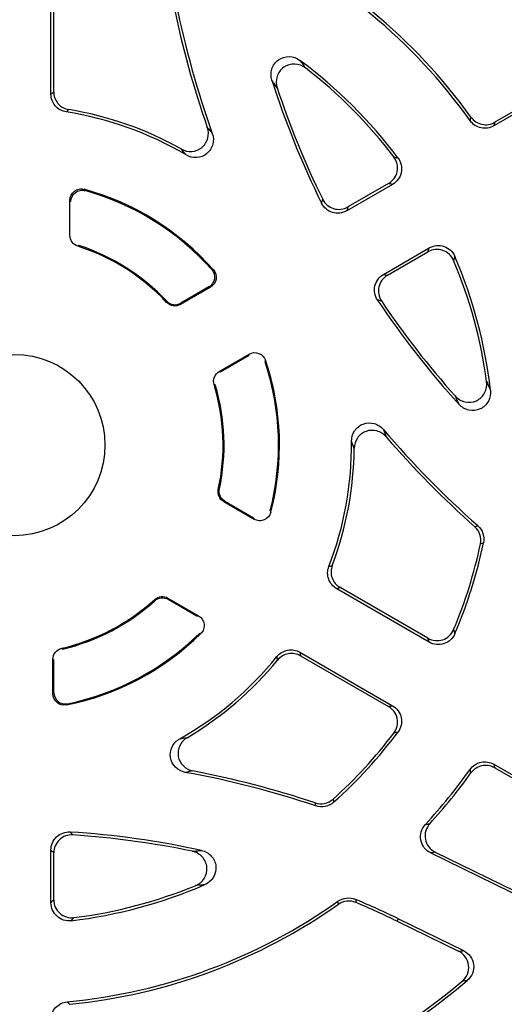
# Model space of a CAD drawing. Units: millimetres. Extents: x -696 to 420, y -420 to 420.
# Drawn here: x -566 to -545, y -25 to 19 of the extents above; entities that cross this region are included whole.
import ezdxf

# ---------------------------------------------------------------- set-up
doc = ezdxf.new("R2010")
doc.units = ezdxf.units.MM

msp = doc.modelspace()

# ---------------------------------------------------------------- linework, layer by layer
at = {"color": 7, "linetype": 'Continuous', "lineweight": 25}
for p, q in [((-564.806, 15.478), (-564.806, 20.19)), ((-564.685, 15.581), (-564.685, 20.054)), ((-541.221, 16.421), (-545.28, 14.077)), ((-541.395, 16.46), (-545.245, 14.237)), ((-549.749, 11.497), (-551.765, 10.333)), ((-549.927, 11.533), (-551.713, 10.502)), ((-563.969, 9.244), (-563.969, 10.799)), ((-563.969, 10.799), (-563.925, 10.741)), ((-563.58, 8.802), (-563.622, 8.769)), ((-550.146, 7.529), (-548.13, 8.693)), ((-549.974, 7.489), (-548.188, 8.52)), ((-557.772, 6.966), (-559.093, 6.203)), ((-557.84, 6.977), (-559.085, 6.258)), ((-557.84, 6.977), (-557.772, 6.966)), ((-559.706, 6.294), (-559.697, 6.348)), ((-557.387, 3.248), (-556.066, 4.011)), ((-557.335, 3.227), (-556.09, 3.946)), ((-557.563, 2.653), (-557.615, 2.672)), ((-557.429, -1.957), (-557.38, -1.937)), ((-557.191, -2.495), (-555.845, -3.272)), ((-557.142, -2.473), (-555.873, -3.206)), ((-548.13, -8.693), (-552.211, -6.337)), ((-548.188, -8.52), (-552.061, -6.284)), ((-560.225, -6.865), (-560.232, -6.812)), ((-559.648, -6.749), (-558.301, -7.527)), ((-559.642, -6.803), (-558.373, -7.536)), ((-564.334, -8.966), (-564.292, -9.001)), ((-564.719, -10.976), (-564.719, -9.451)), ((-564.718, -9.451), (-564.675, -9.485)), ((-564.675, -10.923), (-564.675, -9.485)), ((-553.83, -9.141), (-549.749, -11.497)), ((-553.801, -9.297), (-549.927, -11.533)), ((-545.28, -14.077), (-541.221, -16.421)), ((-545.245, -14.237), (-541.395, -16.46)), ((-564.806, -20.19), (-564.806, -17.863)), ((-564.685, -20.054), (-564.685, -17.992)), ((-548.064, -17.992), (-543.713, -20.114)), ((-547.866, -17.954), (-543.745, -19.964)), ((-549.543, -21.007), (-549.49, -20.898)), ((-549.543, -21.007), (-546.841, -22.324)), ((-549.49, -20.898), (-546.622, -22.297))]:
    msp.add_line(p, q, dxfattribs=at)
at = {"color": 8, "linetype": 'Continuous', "lineweight": 25}
msp.add_line((-559.093, 6.203), (-559.085, 6.258), dxfattribs=at)
at = {"color": 7, "linetype": 'Continuous', "lineweight": 25, "flags": 128}
for points in [[(-557.387, 3.248), (-557.364, 3.239), (-557.335, 3.227)], [(-557.142, -2.473), (-557.169, -2.485), (-557.191, -2.495)], [(-546.123, -3.6), (-546.06, -3.579), (-545.991, -3.556)], [(-545.739, -4.315), (-545.809, -4.34), (-545.872, -4.362)], [(-559.648, -6.749), (-559.645, -6.773), (-559.642, -6.803)], [(-552.371, -15.618), (-552.358, -15.684), (-552.345, -15.757)], [(-553.129, -15.918), (-553.143, -15.846), (-553.156, -15.782)], [(-552.137, -20.258), (-552.145, -20.193), (-552.154, -20.122)], [(-551.382, -20.038), (-551.374, -20.11), (-551.366, -20.176)]]:
    msp.add_lwpolyline(points, dxfattribs=at)
at = {"color": 7, "linetype": 'Continuous', "lineweight": 25}
msp.add_circle((-566.425, 0), 4, dxfattribs=at)
for centre, radius, start, end in [((-566.425, 0), 81.964, 322.46313, 161.13673), ((-566.425, 0), 71.25, 280.25417, 259.74583), ((-566.425, 0), 70.857, 280.09389, 259.90611), ((-566.425, 0), 30.931, 34.5981, 70.2085), ((-566.425, 0), 30.811, 34.8478, 69.8547), ((-566.425, 0), 24.669, 35.4434, 65.3462), ((-566.425, 0), 24.789, 35.6892, 65.1953), ((-518.257, 27.81), 41.989, 191.5784, 199.1864), ((-518.257, 27.81), 41.869, 191.4843, 199.6244), ((-566.425, 0), 21.131, 36.8229, 53.421), ((-566.425, 0), 21.011, 37.2085, 52.3366), ((-518.257, 27.81), 38.631, 197.6648, 206.3392), ((-518.257, 27.81), 38.511, 198.2468, 206.1437), ((-566.425, 0), 14.989, 60.5637, 80.7542), ((-566.425, 0), 14.869, 59.3738, 81.1293), ((-566.425, 0), 11.694, 41.3554, 74.6993), ((-566.425, 0), 11.65, 41.6299, 74.4046), ((-566.425, 0), 9.206, 43.1294, 72.2758), ((-566.425, 0), 9.25, 43.3335, 72.0879), ((-566.425, 0), 21.131, 6.579, 23.1771), ((-566.425, 0), 21.011, 7.6634, 22.7915), ((-518.257, 27.81), 38.631, 213.6608, 222.3352), ((-518.257, 27.81), 38.511, 213.8563, 221.7532), ((-566.425, 0), 11.65, 345.5954, 18.3701), ((-566.425, 0), 11.694, 345.3007, 18.6446), ((-566.425, 0), 9.206, 347.7242, 16.8706), ((-566.425, 0), 9.25, 347.9121, 16.6665), ((-518.257, 27.81), 41.869, 220.3756, 228.5157), ((-566.425, 0), 14.869, 338.8707, 0.6262), ((-518.257, 27.81), 41.989, 220.8136, 228.4216), ((-566.425, 0), 14.989, 339.2458, 359.4363), ((-566.425, 0), 21.131, 336.8229, 348.2163), ((-566.425, 0), 21.011, 337.2085, 348.018), ((-566.425, 0), 9.206, 283.1294, 312.2758), ((-566.425, 0), 9.25, 283.3335, 312.0879), ((-566.425, 0), 11.694, 281.3554, 314.6993), ((-566.425, 0), 11.65, 281.6299, 314.4046), ((-566.425, 0), 14.869, 299.3738, 321.1293), ((-566.425, 0), 14.989, 300.5637, 320.7542), ((-566.425, 0), 21.011, 311.982, 322.7915), ((-566.425, 0), 21.131, 311.7837, 323.1771), ((-566.425, 0), 24.669, 317.2832, 324.5566), ((-566.425, -55.62), 41.869, 71.4843, 79.6244), ((-566.425, -55.62), 41.989, 71.5784, 79.1864), ((-566.425, 0), 24.789, 317.6462, 324.3108), ((-566.425, -55.62), 38.631, 77.6648, 86.3392), ((-566.425, -55.62), 38.511, 78.2468, 86.1437), ((-566.425, 0), 21.131, 276.8229, 293.421), ((-566.425, 0), 21.011, 277.2085, 292.3366), ((-566.425, 0), 24.669, 275.4434, 305.3462), ((-566.425, 0), 24.789, 275.6892, 305.1953), ((-566.425, -55.62), 38.631, 64, 67.0834), ((-566.425, -55.62), 38.511, 64, 66.9814), ((-566.425, 0), 30.931, 274.5981, 310.2085), ((-566.425, 0), 30.811, 274.8478, 309.8547)]:
    msp.add_arc(centre, radius, start, end, dxfattribs=at)
at = {"color": 8, "linetype": 'Continuous', "lineweight": 25}
for radius, start, end in [(81.964, 0, 161.13659), (81.789, 0, 161.09479), (80.79, 323.41239, 160.85188)]:
    msp.add_arc((-566.425, 0), radius, start, end, dxfattribs=at)
at = {"color": 7, "linetype": 'Continuous', "lineweight": 25}
for points, knots in [([(-555.066, 16.087), (-555.118, 16.25), (-555.12, 16.424), (-555.02, 16.746), (-554.916, 16.891), (-554.643, 17.087), (-554.472, 17.138), (-554.136, 17.129), (-553.969, 17.071), (-553.832, 16.969)], [0, 0, 0, 0, 0.25, 0.25, 0.5, 0.5, 0.75, 0.75, 1, 1, 1, 1]), ([(-553.832, 16.969), (-553.817, 16.949), (-553.802, 16.928), (-553.787, 16.908), (-553.721, 16.818), (-553.655, 16.726), (-553.587, 16.632)], [0, 0, 0, 0, 0.000268159, 0.000268159, 0.000268159, 0.001441118, 0.001441118, 0.001441118, 0.001441118]), ([(-553.587, 16.632), (-553.723, 16.738), (-553.889, 16.8), (-554.231, 16.814), (-554.404, 16.765), (-554.682, 16.568), (-554.788, 16.421), (-554.888, 16.095), (-554.885, 15.916), (-554.831, 15.752)], [0, 0, 0, 0, 0.25, 0.25, 0.5, 0.5, 0.75, 0.75, 1, 1, 1, 1]), ([(-554.831, 15.752), (-554.896, 15.845), (-554.96, 15.936), (-555.023, 16.026), (-555.038, 16.047), (-555.052, 16.067), (-555.066, 16.087)], [0.000125918, 0.000125918, 0.000125918, 0.000125918, 0.001297282, 0.001297282, 0.001297282, 0.001565094, 0.001565094, 0.001565094, 0.001565094]), ([(-564.806, 15.478), (-564.786, 15.496), (-564.765, 15.513), (-564.745, 15.53), (-564.725, 15.547), (-564.705, 15.564), (-564.685, 15.581)], [0, 0, 0, 0, 0.000701197, 0.000701197, 0.000701197, 0.001388648, 0.001388648, 0.001388648, 0.001388648]), ([(-564.132, 14.691), (-564.32, 14.72), (-564.492, 14.816), (-564.738, 15.103), (-564.806, 15.289), (-564.806, 15.478)], [0, 0, 0, 0, 0.5, 0.5, 1, 1, 1, 1]), ([(-564.685, 15.581), (-564.685, 15.392), (-564.618, 15.208), (-564.374, 14.922), (-564.203, 14.825), (-564.016, 14.795)], [0, 0, 0, 0, 0.5, 0.5, 1, 1, 1, 1]), ([(-546.291, 14.462), (-546.233, 14.382), (-546.163, 14.314), (-545.998, 14.206), (-545.907, 14.168), (-545.621, 14.106), (-545.416, 14.138), (-545.245, 14.237)], [0, 0, 0, 0, 0.25, 0.25, 0.5, 0.5, 1, 1, 1, 1]), ([(-559.058, 13.054), (-558.916, 12.974), (-558.753, 12.937), (-558.431, 12.962), (-558.273, 13.026), (-558.026, 13.232), (-557.935, 13.376), (-557.853, 13.688), (-557.86, 13.856), (-557.914, 14.01)], [0, 0, 0, 0, 0.25, 0.25, 0.5, 0.5, 0.75, 0.75, 1, 1, 1, 1]), ([(-545.28, 14.077), (-545.365, 14.028), (-545.458, 13.995), (-545.653, 13.965), (-545.752, 13.968), (-546.039, 14.03), (-546.213, 14.144), (-546.327, 14.305)], [0, 0, 0, 0, 0.25, 0.25, 0.5, 0.5, 1, 1, 1, 1]), ([(-545.245, 14.237), (-545.251, 14.21), (-545.257, 14.184), (-545.262, 14.157), (-545.268, 14.131), (-545.274, 14.104), (-545.28, 14.077)], [0.000121281, 0.000121281, 0.000121281, 0.000121281, 0.000814581, 0.000814581, 0.000814581, 0.001510428, 0.001510428, 0.001510428, 0.001510428]), ([(-557.693, 13.748), (-557.638, 13.593), (-557.63, 13.423), (-557.712, 13.107), (-557.804, 12.961), (-558.055, 12.754), (-558.217, 12.691), (-558.542, 12.67), (-558.708, 12.711), (-558.85, 12.795)], [0, 0, 0, 0, 0.25, 0.25, 0.5, 0.5, 0.75, 0.75, 1, 1, 1, 1]), ([(-558.85, 12.795), (-558.851, 12.796), (-558.852, 12.797), (-558.853, 12.798), (-558.922, 12.885), (-558.991, 12.971), (-559.058, 13.054)], [0, 0, 0, 0, 0.000019395, 0.000019395, 0.000019395, 0.001419122, 0.001419122, 0.001419122, 0.001419122]), ([(-549.927, 11.533), (-549.829, 11.59), (-549.744, 11.667), (-549.612, 11.85), (-549.566, 11.956), (-549.522, 12.176), (-549.523, 12.292), (-549.574, 12.511), (-549.622, 12.615), (-549.691, 12.705)], [0, 0, 0, 0, 0.25, 0.25, 0.5, 0.5, 0.75, 0.75, 1, 1, 1, 1]), ([(-549.509, 12.665), (-549.441, 12.574), (-549.394, 12.47), (-549.345, 12.252), (-549.343, 12.136), (-549.388, 11.917), (-549.435, 11.812), (-549.566, 11.63), (-549.651, 11.554), (-549.749, 11.497)], [0, 0, 0, 0, 0.25, 0.25, 0.5, 0.5, 0.75, 0.75, 1, 1, 1, 1]), ([(-549.691, 12.705), (-549.66, 12.698), (-549.629, 12.692), (-549.597, 12.685), (-549.568, 12.678), (-549.539, 12.671), (-549.509, 12.665)], [0.000121543, 0.000121543, 0.000121543, 0.000121543, 0.000840185, 0.000840185, 0.000840185, 0.00151361, 0.00151361, 0.00151361, 0.00151361]), ([(-563.969, 10.799), (-563.969, 10.953), (-563.894, 11.103), (-563.713, 11.241), (-563.642, 11.274), (-563.491, 11.303), (-563.413, 11.3), (-563.339, 11.279)], [0, 0, 0, 0, 0.5, 0.5, 0.75, 0.75, 1, 1, 1, 1]), ([(-549.749, 11.497), (-549.778, 11.503), (-549.806, 11.509), (-549.835, 11.515), (-549.866, 11.521), (-549.897, 11.527), (-549.927, 11.533)], [0, 0, 0, 0, 0.000673167, 0.000673167, 0.000673167, 0.001391531, 0.001391531, 0.001391531, 0.001391531]), ([(-563.925, 10.741), (-563.925, 10.896), (-563.85, 11.046), (-563.668, 11.185), (-563.596, 11.217), (-563.445, 11.245), (-563.367, 11.242), (-563.293, 11.221)], [0, 0, 0, 0, 0.5, 0.5, 0.75, 0.75, 1, 1, 1, 1]), ([(-563.925, 10.741), (-563.934, 10.754), (-563.943, 10.766), (-563.953, 10.778), (-563.958, 10.785), (-563.963, 10.792), (-563.969, 10.799)], [0, 0, 0, 0, 0.0003214898, 0.0003214898, 0.0003214898, 0.0005051897, 0.0005051897, 0.0005051897, 0.0005051897]), ([(-551.765, 10.333), (-551.86, 10.278), (-551.964, 10.244), (-552.18, 10.219), (-552.29, 10.229), (-552.497, 10.291), (-552.595, 10.344), (-552.76, 10.484), (-552.829, 10.572), (-552.877, 10.67)], [0, 0, 0, 0, 0.25, 0.25, 0.5, 0.5, 0.75, 0.75, 1, 1, 1, 1]), ([(-552.827, 10.841), (-552.779, 10.743), (-552.711, 10.656), (-552.546, 10.514), (-552.448, 10.461), (-552.241, 10.398), (-552.129, 10.388), (-551.914, 10.413), (-551.808, 10.447), (-551.713, 10.502)], [0, 0, 0, 0, 0.25, 0.25, 0.5, 0.5, 0.75, 0.75, 1, 1, 1, 1]), ([(-551.713, 10.502), (-551.722, 10.473), (-551.731, 10.445), (-551.74, 10.416), (-551.748, 10.388), (-551.756, 10.361), (-551.765, 10.333)], [0.00012143, 0.00012143, 0.00012143, 0.00012143, 0.00083263, 0.00083263, 0.00083263, 0.001512239, 0.001512239, 0.001512239, 0.001512239]), ([(-563.622, 8.769), (-563.723, 8.801), (-563.811, 8.865), (-563.935, 9.034), (-563.969, 9.138), (-563.969, 9.244)], [0, 0, 0, 0, 0.5, 0.5, 1, 1, 1, 1]), ([(-548.188, 8.52), (-548.178, 8.55), (-548.168, 8.58), (-548.158, 8.61), (-548.149, 8.638), (-548.139, 8.665), (-548.13, 8.693)], [0.000121495, 0.000121495, 0.000121495, 0.000121495, 0.000839859, 0.000839859, 0.000839859, 0.001513027, 0.001513027, 0.001513027, 0.001513027]), ([(-548.13, 8.693), (-548.032, 8.75), (-547.923, 8.785), (-547.7, 8.808), (-547.586, 8.795), (-547.374, 8.725), (-547.274, 8.666), (-547.11, 8.514), (-547.044, 8.421), (-546.999, 8.317)], [0, 0, 0, 0, 0.25, 0.25, 0.5, 0.5, 0.75, 0.75, 1, 1, 1, 1]), ([(-547.055, 8.139), (-547.099, 8.244), (-547.165, 8.338), (-547.329, 8.491), (-547.429, 8.551), (-547.641, 8.622), (-547.756, 8.635), (-547.981, 8.612), (-548.089, 8.577), (-548.188, 8.52)], [0, 0, 0, 0, 0.25, 0.25, 0.5, 0.5, 0.75, 0.75, 1, 1, 1, 1]), ([(-546.999, 8.317), (-547.008, 8.288), (-547.017, 8.259), (-547.026, 8.231), (-547.035, 8.2), (-547.045, 8.17), (-547.055, 8.139)], [0, 0, 0, 0, 0.000673425, 0.000673425, 0.000673425, 0.001392068, 0.001392068, 0.001392068, 0.001392068]), ([(-557.717, 7.739), (-557.618, 7.628), (-557.574, 7.474), (-557.62, 7.184), (-557.711, 7.051), (-557.84, 6.977)], [0, 0, 0, 0, 0.5, 0.5, 1, 1, 1, 1]), ([(-557.647, 7.726), (-557.549, 7.615), (-557.505, 7.461), (-557.552, 7.172), (-557.644, 7.04), (-557.772, 6.966)], [0, 0, 0, 0, 0.5, 0.5, 1, 1, 1, 1]), ([(-557.717, 7.739), (-557.703, 7.737), (-557.688, 7.734), (-557.674, 7.731), (-557.665, 7.73), (-557.656, 7.728), (-557.647, 7.726)], [0, 0, 0, 0, 0.0003126956, 0.0003126956, 0.0003126956, 0.0005050154, 0.0005050154, 0.0005050154, 0.0005050154]), ([(-550.411, 6.398), (-550.471, 6.489), (-550.513, 6.591), (-550.551, 6.804), (-550.549, 6.916), (-550.499, 7.126), (-550.453, 7.227), (-550.324, 7.401), (-550.241, 7.475), (-550.146, 7.529)], [0, 0, 0, 0, 0.25, 0.25, 0.5, 0.5, 0.75, 0.75, 1, 1, 1, 1]), ([(-549.974, 7.489), (-550.069, 7.434), (-550.151, 7.361), (-550.281, 7.186), (-550.328, 7.085), (-550.377, 6.874), (-550.379, 6.763), (-550.34, 6.549), (-550.298, 6.446), (-550.237, 6.355)], [0, 0, 0, 0, 0.25, 0.25, 0.5, 0.5, 0.75, 0.75, 1, 1, 1, 1]), ([(-550.146, 7.529), (-550.118, 7.523), (-550.09, 7.516), (-550.062, 7.51), (-550.033, 7.503), (-550.003, 7.496), (-549.974, 7.489)], [0, 0, 0, 0, 0.000679609, 0.000679609, 0.000679609, 0.001390809, 0.001390809, 0.001390809, 0.001390809]), ([(-557.772, 6.966), (-557.781, 6.967), (-557.789, 6.969), (-557.798, 6.97), (-557.812, 6.972), (-557.826, 6.975), (-557.84, 6.977)], [0, 0, 0, 0, 0.0001922217, 0.0001922217, 0.0001922217, 0.0005047568, 0.0005047568, 0.0005047568, 0.0005047568]), ([(-559.093, 6.203), (-559.191, 6.147), (-559.304, 6.125), (-559.527, 6.158), (-559.629, 6.212), (-559.706, 6.294)], [0, 0, 0, 0, 0.5, 0.5, 1, 1, 1, 1]), ([(-559.697, 6.348), (-559.62, 6.266), (-559.517, 6.213), (-559.296, 6.18), (-559.182, 6.202), (-559.085, 6.258)], [0, 0, 0, 0, 0.5, 0.5, 1, 1, 1, 1]), ([(-556.09, 3.946), (-556.085, 3.959), (-556.08, 3.973), (-556.075, 3.986), (-556.072, 3.994), (-556.069, 4.002), (-556.066, 4.011)], [0, 0, 0, 0, 0.000312535, 0.000312535, 0.000312535, 0.0005047567, 0.0005047567, 0.0005047567, 0.0005047567]), ([(-556.066, 4.011), (-555.937, 4.085), (-555.778, 4.097), (-555.504, 3.994), (-555.392, 3.879), (-555.345, 3.738)], [0, 0, 0, 0, 0.5, 0.5, 1, 1, 1, 1]), ([(-557.615, 2.672), (-557.647, 2.779), (-557.643, 2.895), (-557.56, 3.104), (-557.485, 3.191), (-557.387, 3.248)], [0, 0, 0, 0, 0.5, 0.5, 1, 1, 1, 1]), ([(-546.986, 2.165), (-546.871, 2.036), (-546.72, 1.945), (-546.387, 1.868), (-546.208, 1.885), (-545.898, 2.027), (-545.767, 2.152), (-545.609, 2.454), (-545.579, 2.631), (-545.602, 2.802)], [0, 0, 0, 0, 0.25, 0.25, 0.5, 0.5, 0.75, 0.75, 1, 1, 1, 1]), ([(-545.602, 2.802), (-545.555, 2.696), (-545.509, 2.593), (-545.464, 2.491), (-545.453, 2.467), (-545.443, 2.444), (-545.433, 2.421)], [0.000126095, 0.000126095, 0.000126095, 0.000126095, 0.001298984, 0.001298984, 0.001298984, 0.001567189, 0.001567189, 0.001567189, 0.001567189]), ([(-545.433, 2.421), (-545.413, 2.252), (-545.445, 2.08), (-545.605, 1.783), (-545.734, 1.661), (-546.04, 1.521), (-546.218, 1.504), (-546.547, 1.577), (-546.699, 1.667), (-546.814, 1.793)], [0, 0, 0, 0, 0.25, 0.25, 0.5, 0.5, 0.75, 0.75, 1, 1, 1, 1]), ([(-546.814, 1.793), (-546.824, 1.816), (-546.834, 1.838), (-546.845, 1.861), (-546.891, 1.961), (-546.938, 2.062), (-546.986, 2.165)], [0, 0, 0, 0, 0.000267867, 0.000267867, 0.000267867, 0.001439199, 0.001439199, 0.001439199, 0.001439199]), ([(-551.557, 0.163), (-551.559, 0.328), (-551.512, 0.49), (-551.331, 0.763), (-551.196, 0.871), (-550.891, 0.985), (-550.718, 0.992), (-550.404, 0.906), (-550.26, 0.813), (-550.153, 0.687)], [0, 0, 0, 0, 0.25, 0.25, 0.5, 0.5, 0.75, 0.75, 1, 1, 1, 1]), ([(-550.036, 0.366), (-550.143, 0.489), (-550.284, 0.579), (-550.595, 0.664), (-550.765, 0.658), (-551.067, 0.547), (-551.202, 0.442), (-551.384, 0.176), (-551.434, 0.016), (-551.436, -0.147)], [0, 0, 0, 0, 0.25, 0.25, 0.5, 0.5, 0.75, 0.75, 1, 1, 1, 1]), ([(-550.153, 0.687), (-550.152, 0.686), (-550.152, 0.684), (-550.151, 0.683), (-550.112, 0.575), (-550.073, 0.47), (-550.036, 0.366)], [0, 0, 0, 0, 0.000019428, 0.000019428, 0.000019428, 0.001421446, 0.001421446, 0.001421446, 0.001421446]), ([(-557.191, -2.495), (-557.283, -2.442), (-557.355, -2.361), (-557.44, -2.169), (-557.451, -2.061), (-557.429, -1.957)], [0, 0, 0, 0, 0.5, 0.5, 1, 1, 1, 1]), ([(-557.142, -2.473), (-557.233, -2.42), (-557.305, -2.34), (-557.391, -2.148), (-557.402, -2.04), (-557.38, -1.937)], [0, 0, 0, 0, 0.5, 0.5, 1, 1, 1, 1]), ([(-555.114, -2.967), (-555.153, -3.116), (-555.263, -3.242), (-555.473, -3.33), (-555.551, -3.343), (-555.704, -3.333), (-555.778, -3.311), (-555.845, -3.272)], [0, 0, 0, 0, 0.5, 0.5, 0.75, 0.75, 1, 1, 1, 1]), ([(-555.141, -2.898), (-555.135, -2.913), (-555.129, -2.927), (-555.124, -2.942), (-555.12, -2.951), (-555.117, -2.959), (-555.114, -2.967)], [0, 0, 0, 0, 0.0003216799, 0.0003216799, 0.0003216799, 0.0005054876, 0.0005054876, 0.0005054876, 0.0005054876]), ([(-555.845, -3.272), (-555.848, -3.264), (-555.851, -3.256), (-555.855, -3.248), (-555.861, -3.234), (-555.867, -3.22), (-555.873, -3.206)], [0, 0, 0, 0, 0.0001836999, 0.0001836999, 0.0001836999, 0.0005051897, 0.0005051897, 0.0005051897, 0.0005051897]), ([(-545.872, -4.362), (-545.843, -4.224), (-545.851, -4.08), (-545.938, -3.815), (-546.017, -3.694), (-546.123, -3.6)], [0, 0, 0, 0, 0.5, 0.5, 1, 1, 1, 1]), ([(-545.991, -3.556), (-545.885, -3.649), (-545.807, -3.769), (-545.719, -4.033), (-545.71, -4.177), (-545.739, -4.315)], [0, 0, 0, 0, 0.5, 0.5, 1, 1, 1, 1]), ([(-552.211, -6.337), (-552.375, -6.242), (-552.501, -6.091), (-552.627, -5.734), (-552.624, -5.537), (-552.556, -5.36)], [0, 0, 0, 0, 0.5, 0.5, 1, 1, 1, 1]), ([(-552.408, -5.312), (-552.475, -5.488), (-552.477, -5.685), (-552.351, -6.039), (-552.225, -6.19), (-552.061, -6.284)], [0, 0, 0, 0, 0.5, 0.5, 1, 1, 1, 1]), ([(-552.061, -6.284), (-552.086, -6.293), (-552.111, -6.302), (-552.135, -6.311), (-552.16, -6.319), (-552.186, -6.328), (-552.211, -6.337)], [0.000121237, 0.000121237, 0.000121237, 0.000121237, 0.000808688, 0.000808688, 0.000808688, 0.001509885, 0.001509885, 0.001509885, 0.001509885]), ([(-560.232, -6.812), (-560.154, -6.741), (-560.055, -6.696), (-559.846, -6.674), (-559.739, -6.696), (-559.648, -6.749)], [0, 0, 0, 0, 0.5, 0.5, 1, 1, 1, 1]), ([(-560.225, -6.865), (-560.147, -6.794), (-560.048, -6.75), (-559.84, -6.728), (-559.733, -6.75), (-559.642, -6.803)], [0, 0, 0, 0, 0.5, 0.5, 1, 1, 1, 1]), ([(-558.373, -7.536), (-558.357, -7.534), (-558.342, -7.532), (-558.327, -7.53), (-558.318, -7.529), (-558.31, -7.528), (-558.301, -7.527)], [0, 0, 0, 0, 0.0003214898, 0.0003214898, 0.0003214898, 0.0005051897, 0.0005051897, 0.0005051897, 0.0005051897]), ([(-558.301, -7.527), (-558.167, -7.604), (-558.075, -7.743), (-558.045, -7.969), (-558.053, -8.047), (-558.103, -8.192), (-558.145, -8.258), (-558.2, -8.312)], [0, 0, 0, 0, 0.5, 0.5, 0.75, 0.75, 1, 1, 1, 1]), ([(-548.188, -8.52), (-548.089, -8.577), (-547.98, -8.612), (-547.756, -8.635), (-547.641, -8.622), (-547.429, -8.551), (-547.329, -8.491), (-547.164, -8.338), (-547.099, -8.244), (-547.055, -8.139)], [0, 0, 0, 0, 0.25, 0.25, 0.5, 0.5, 0.75, 0.75, 1, 1, 1, 1]), ([(-547.055, -8.139), (-547.045, -8.17), (-547.035, -8.2), (-547.026, -8.231), (-547.017, -8.259), (-547.008, -8.288), (-546.999, -8.317)], [0.000121543, 0.000121543, 0.000121543, 0.000121543, 0.000840185, 0.000840185, 0.000840185, 0.00151361, 0.00151361, 0.00151361, 0.00151361]), ([(-548.13, -8.693), (-548.139, -8.665), (-548.149, -8.638), (-548.158, -8.61), (-548.168, -8.58), (-548.178, -8.55), (-548.188, -8.52)], [0, 0, 0, 0, 0.000673167, 0.000673167, 0.000673167, 0.001391531, 0.001391531, 0.001391531, 0.001391531]), ([(-546.999, -8.317), (-547.044, -8.421), (-547.11, -8.514), (-547.274, -8.666), (-547.374, -8.725), (-547.586, -8.795), (-547.7, -8.808), (-547.923, -8.785), (-548.032, -8.75), (-548.13, -8.693)], [0, 0, 0, 0, 0.25, 0.25, 0.5, 0.5, 0.75, 0.75, 1, 1, 1, 1]), ([(-564.719, -9.451), (-564.719, -9.338), (-564.681, -9.229), (-564.541, -9.053), (-564.443, -8.991), (-564.334, -8.966)], [0, 0, 0, 0, 0.5, 0.5, 1, 1, 1, 1]), ([(-554.848, -9.331), (-554.729, -9.183), (-554.56, -9.082), (-554.189, -9.013), (-553.994, -9.046), (-553.83, -9.141)], [0, 0, 0, 0, 0.5, 0.5, 1, 1, 1, 1]), ([(-553.801, -9.297), (-553.964, -9.203), (-554.158, -9.169), (-554.528, -9.237), (-554.697, -9.337), (-554.816, -9.483)], [0, 0, 0, 0, 0.5, 0.5, 1, 1, 1, 1]), ([(-553.83, -9.141), (-553.825, -9.167), (-553.82, -9.194), (-553.815, -9.22), (-553.81, -9.246), (-553.805, -9.271), (-553.801, -9.297)], [0, 0, 0, 0, 0.000701197, 0.000701197, 0.000701197, 0.001388648, 0.001388648, 0.001388648, 0.001388648]), ([(-564.719, -10.976), (-564.713, -10.97), (-564.707, -10.963), (-564.702, -10.956), (-564.693, -10.945), (-564.684, -10.934), (-564.675, -10.923)], [0, 0, 0, 0, 0.0001922217, 0.0001922217, 0.0001922217, 0.0005047568, 0.0005047568, 0.0005047568, 0.0005047568]), ([(-564.122, -11.465), (-564.268, -11.494), (-564.423, -11.455), (-564.649, -11.27), (-564.719, -11.125), (-564.719, -10.976)], [0, 0, 0, 0, 0.5, 0.5, 1, 1, 1, 1]), ([(-564.675, -10.923), (-564.675, -11.072), (-564.606, -11.217), (-564.378, -11.402), (-564.222, -11.441), (-564.076, -11.411)], [0, 0, 0, 0, 0.5, 0.5, 1, 1, 1, 1]), ([(-564.076, -11.411), (-564.086, -11.422), (-564.095, -11.433), (-564.105, -11.444), (-564.111, -11.451), (-564.117, -11.458), (-564.122, -11.465)], [0, 0, 0, 0, 0.0003126956, 0.0003126956, 0.0003126956, 0.0005050154, 0.0005050154, 0.0005050154, 0.0005050154]), ([(-549.927, -11.533), (-549.897, -11.527), (-549.866, -11.521), (-549.835, -11.515), (-549.806, -11.509), (-549.778, -11.503), (-549.749, -11.497)], [0.000121495, 0.000121495, 0.000121495, 0.000121495, 0.000839859, 0.000839859, 0.000839859, 0.001513027, 0.001513027, 0.001513027, 0.001513027]), ([(-549.691, -12.705), (-549.622, -12.615), (-549.574, -12.511), (-549.523, -12.292), (-549.522, -12.176), (-549.566, -11.956), (-549.612, -11.85), (-549.744, -11.667), (-549.829, -11.59), (-549.927, -11.533)], [0, 0, 0, 0, 0.25, 0.25, 0.5, 0.5, 0.75, 0.75, 1, 1, 1, 1]), ([(-549.749, -11.497), (-549.651, -11.554), (-549.566, -11.63), (-549.435, -11.812), (-549.388, -11.917), (-549.343, -12.136), (-549.345, -12.252), (-549.394, -12.471), (-549.441, -12.574), (-549.509, -12.665)], [0, 0, 0, 0, 0.25, 0.25, 0.5, 0.5, 0.75, 0.75, 1, 1, 1, 1]), ([(-558.884, -14.436), (-559.047, -14.406), (-559.197, -14.329), (-559.43, -14.099), (-559.511, -13.947), (-559.565, -13.625), (-559.539, -13.454), (-559.394, -13.162), (-559.276, -13.038), (-559.132, -12.957)], [0, 0, 0, 0, 0.25, 0.25, 0.5, 0.5, 0.75, 0.75, 1, 1, 1, 1]), ([(-558.803, -12.907), (-558.943, -12.99), (-559.057, -13.113), (-559.196, -13.404), (-559.22, -13.572), (-559.165, -13.89), (-559.085, -14.041), (-558.856, -14.267), (-558.707, -14.345), (-558.547, -14.376)], [0, 0, 0, 0, 0.25, 0.25, 0.5, 0.5, 0.75, 0.75, 1, 1, 1, 1]), ([(-559.132, -12.957), (-559.13, -12.957), (-559.129, -12.957), (-559.127, -12.957), (-559.017, -12.94), (-558.909, -12.923), (-558.803, -12.907)], [0, 0, 0, 0, 0.000019395, 0.000019395, 0.000019395, 0.001419122, 0.001419122, 0.001419122, 0.001419122]), ([(-549.509, -12.665), (-549.539, -12.671), (-549.568, -12.678), (-549.597, -12.685), (-549.629, -12.692), (-549.66, -12.698), (-549.691, -12.705)], [0, 0, 0, 0, 0.000673425, 0.000673425, 0.000673425, 0.001392068, 0.001392068, 0.001392068, 0.001392068]), ([(-546.327, -14.305), (-546.27, -14.225), (-546.199, -14.156), (-546.035, -14.048), (-545.944, -14.009), (-545.656, -13.947), (-545.451, -13.978), (-545.28, -14.077)], [0, 0, 0, 0, 0.25, 0.25, 0.5, 0.5, 1, 1, 1, 1]), ([(-545.245, -14.237), (-545.331, -14.187), (-545.423, -14.155), (-545.617, -14.124), (-545.716, -14.127), (-546.003, -14.188), (-546.176, -14.302), (-546.291, -14.462)], [0, 0, 0, 0, 0.25, 0.25, 0.5, 0.5, 1, 1, 1, 1]), ([(-545.28, -14.077), (-545.274, -14.104), (-545.268, -14.131), (-545.262, -14.157), (-545.257, -14.184), (-545.251, -14.21), (-545.245, -14.237)], [0, 0, 0, 0, 0.000695847, 0.000695847, 0.000695847, 0.001389147, 0.001389147, 0.001389147, 0.001389147]), ([(-553.156, -15.782), (-553.022, -15.827), (-552.878, -15.835), (-552.605, -15.778), (-552.476, -15.713), (-552.371, -15.618)], [0, 0, 0, 0, 0.5, 0.5, 1, 1, 1, 1]), ([(-552.345, -15.757), (-552.45, -15.851), (-552.578, -15.915), (-552.851, -15.971), (-552.995, -15.963), (-553.129, -15.918)], [0, 0, 0, 0, 0.5, 0.5, 1, 1, 1, 1]), ([(-548.064, -17.992), (-548.176, -17.937), (-548.274, -17.857), (-548.424, -17.661), (-548.476, -17.545), (-548.522, -17.302), (-548.516, -17.175), (-548.447, -16.936), (-548.385, -16.826), (-548.3, -16.735)], [0, 0, 0, 0, 0.25, 0.25, 0.5, 0.5, 0.75, 0.75, 1, 1, 1, 1]), ([(-548.105, -16.701), (-548.189, -16.793), (-548.25, -16.903), (-548.318, -17.139), (-548.324, -17.266), (-548.278, -17.508), (-548.226, -17.624), (-548.075, -17.82), (-547.978, -17.899), (-547.866, -17.954)], [0, 0, 0, 0, 0.25, 0.25, 0.5, 0.5, 0.75, 0.75, 1, 1, 1, 1]), ([(-548.3, -16.735), (-548.265, -16.729), (-548.23, -16.722), (-548.194, -16.716), (-548.165, -16.711), (-548.135, -16.706), (-548.105, -16.701)], [0, 0, 0, 0, 0.000757147, 0.000757147, 0.000757147, 0.00139366, 0.00139366, 0.00139366, 0.00139366]), ([(-564.806, -17.863), (-564.806, -17.753), (-564.784, -17.645), (-564.698, -17.446), (-564.634, -17.355), (-564.476, -17.207), (-564.381, -17.149), (-564.177, -17.076), (-564.068, -17.06), (-563.958, -17.067)], [0, 0, 0, 0, 0.25, 0.25, 0.5, 0.5, 0.75, 0.75, 1, 1, 1, 1]), ([(-563.835, -17.196), (-563.944, -17.189), (-564.054, -17.204), (-564.259, -17.277), (-564.354, -17.335), (-564.512, -17.483), (-564.576, -17.574), (-564.663, -17.773), (-564.685, -17.882), (-564.685, -17.992)], [0, 0, 0, 0, 0.25, 0.25, 0.5, 0.5, 0.75, 0.75, 1, 1, 1, 1]), ([(-564.685, -17.992), (-564.706, -17.97), (-564.726, -17.948), (-564.747, -17.926), (-564.767, -17.905), (-564.786, -17.884), (-564.806, -17.863)], [0.00012143, 0.00012143, 0.00012143, 0.00012143, 0.00083263, 0.00083263, 0.00083263, 0.001512239, 0.001512239, 0.001512239, 0.001512239]), ([(-558.58, -17.917), (-558.467, -17.907), (-558.356, -17.897), (-558.247, -17.887), (-558.222, -17.885), (-558.197, -17.883), (-558.172, -17.88)], [0.000125918, 0.000125918, 0.000125918, 0.000125918, 0.001297231, 0.001297231, 0.001297231, 0.001565094, 0.001565094, 0.001565094, 0.001565094]), ([(-558.44, -19.434), (-558.28, -19.369), (-558.144, -19.256), (-557.96, -18.968), (-557.917, -18.793), (-557.948, -18.453), (-558.023, -18.288), (-558.255, -18.039), (-558.411, -17.952), (-558.58, -17.917)], [0, 0, 0, 0, 0.25, 0.25, 0.5, 0.5, 0.75, 0.75, 1, 1, 1, 1]), ([(-558.172, -17.88), (-558.006, -17.917), (-557.854, -18.002), (-557.625, -18.25), (-557.551, -18.412), (-557.518, -18.747), (-557.559, -18.921), (-557.735, -19.207), (-557.869, -19.323), (-558.025, -19.39)], [0, 0, 0, 0, 0.25, 0.25, 0.5, 0.5, 0.75, 0.75, 1, 1, 1, 1]), ([(-547.866, -17.954), (-547.896, -17.96), (-547.926, -17.966), (-547.956, -17.971), (-547.992, -17.978), (-548.028, -17.985), (-548.064, -17.992)], [0.000121721, 0.000121721, 0.000121721, 0.000121721, 0.000758497, 0.000758497, 0.000758497, 0.001515958, 0.001515958, 0.001515958, 0.001515958]), ([(-558.025, -19.39), (-558.051, -19.393), (-558.076, -19.396), (-558.101, -19.398), (-558.212, -19.41), (-558.325, -19.422), (-558.44, -19.434)], [0, 0, 0, 0, 0.000268209, 0.000268209, 0.000268209, 0.001441118, 0.001441118, 0.001441118, 0.001441118]), ([(-552.154, -20.122), (-552.042, -20.043), (-551.912, -19.994), (-551.645, -19.965), (-551.508, -19.984), (-551.382, -20.038)], [0, 0, 0, 0, 0.5, 0.5, 1, 1, 1, 1]), ([(-564.806, -20.19), (-564.787, -20.168), (-564.767, -20.146), (-564.748, -20.124), (-564.727, -20.101), (-564.706, -20.077), (-564.685, -20.054)], [0, 0, 0, 0, 0.000673167, 0.000673167, 0.000673167, 0.001391531, 0.001391531, 0.001391531, 0.001391531]), ([(-563.914, -20.982), (-564.027, -20.995), (-564.141, -20.984), (-564.355, -20.918), (-564.455, -20.861), (-564.622, -20.713), (-564.69, -20.62), (-564.782, -20.415), (-564.806, -20.304), (-564.806, -20.19)], [0, 0, 0, 0, 0.25, 0.25, 0.5, 0.5, 0.75, 0.75, 1, 1, 1, 1]), ([(-564.685, -20.054), (-564.685, -20.168), (-564.661, -20.28), (-564.569, -20.485), (-564.5, -20.578), (-564.332, -20.726), (-564.231, -20.783), (-564.015, -20.849), (-563.901, -20.859), (-563.788, -20.844)], [0, 0, 0, 0, 0.25, 0.25, 0.5, 0.5, 0.75, 0.75, 1, 1, 1, 1]), ([(-551.366, -20.176), (-551.491, -20.122), (-551.629, -20.102), (-551.896, -20.131), (-552.026, -20.179), (-552.137, -20.258)], [0, 0, 0, 0, 0.5, 0.5, 1, 1, 1, 1]), ([(-563.788, -20.844), (-563.81, -20.868), (-563.832, -20.892), (-563.853, -20.915), (-563.874, -20.937), (-563.894, -20.96), (-563.914, -20.982)], [0.000121543, 0.000121543, 0.000121543, 0.000121543, 0.000840185, 0.000840185, 0.000840185, 0.00151361, 0.00151361, 0.00151361, 0.00151361]), ([(-546.841, -22.324), (-546.8, -22.319), (-546.758, -22.314), (-546.717, -22.309), (-546.685, -22.305), (-546.653, -22.301), (-546.622, -22.297)], [0.000121996, 0.000121996, 0.000121996, 0.000121996, 0.000913833, 0.000913833, 0.000913833, 0.001519221, 0.001519221, 0.001519221, 0.001519221]), ([(-546.68, -23.652), (-546.577, -23.567), (-546.498, -23.457), (-546.4, -23.212), (-546.382, -23.077), (-546.414, -22.812), (-546.464, -22.685), (-546.617, -22.471), (-546.721, -22.383), (-546.841, -22.324)], [0, 0, 0, 0, 0.25, 0.25, 0.5, 0.5, 0.75, 0.75, 1, 1, 1, 1]), ([(-546.622, -22.297), (-546.502, -22.356), (-546.398, -22.443), (-546.245, -22.656), (-546.195, -22.782), (-546.162, -23.046), (-546.179, -23.181), (-546.276, -23.426), (-546.355, -23.536), (-546.456, -23.622)], [0, 0, 0, 0, 0.25, 0.25, 0.5, 0.5, 0.75, 0.75, 1, 1, 1, 1]), ([(-546.456, -23.622), (-546.489, -23.627), (-546.521, -23.631), (-546.553, -23.635), (-546.595, -23.641), (-546.638, -23.647), (-546.68, -23.652)], [0, 0, 0, 0, 0.000605674, 0.000605674, 0.000605674, 0.001397888, 0.001397888, 0.001397888, 0.001397888]), ([(-564.806, -25.351), (-564.806, -25.252), (-564.788, -25.155), (-564.717, -24.972), (-564.665, -24.887), (-564.467, -24.669), (-564.282, -24.576), (-564.085, -24.558)], [0, 0, 0, 0, 0.25, 0.25, 0.5, 0.5, 1, 1, 1, 1])]:
    msp.add_open_spline(points, degree=3, knots=knots, dxfattribs=at)
for points in [[(-564.016, 14.795), (-564.055, 14.76), (-564.093, 14.726), (-564.132, 14.691)], [(-546.327, 14.305), (-546.315, 14.358), (-546.303, 14.41), (-546.291, 14.462)], [(-557.914, 14.01), (-557.841, 13.925), (-557.768, 13.837), (-557.693, 13.748)], [(-563.339, 11.279), (-563.324, 11.26), (-563.308, 11.241), (-563.293, 11.221)], [(-552.877, 10.67), (-552.861, 10.727), (-552.844, 10.784), (-552.827, 10.841)], [(-550.237, 6.355), (-550.295, 6.369), (-550.353, 6.383), (-550.411, 6.398)], [(-555.345, 3.738), (-555.353, 3.716), (-555.361, 3.694), (-555.368, 3.672)], [(-551.436, -0.147), (-551.475, -0.046), (-551.516, 0.057), (-551.557, 0.163)], [(-552.556, -5.36), (-552.506, -5.344), (-552.457, -5.328), (-552.408, -5.312)], [(-558.2, -8.312), (-558.224, -8.316), (-558.249, -8.319), (-558.273, -8.323)], [(-554.816, -9.483), (-554.827, -9.432), (-554.838, -9.382), (-554.848, -9.331)], [(-546.291, -14.462), (-546.303, -14.41), (-546.315, -14.358), (-546.327, -14.305)], [(-558.547, -14.376), (-558.657, -14.396), (-558.77, -14.416), (-558.884, -14.436)], [(-563.958, -17.067), (-563.917, -17.11), (-563.876, -17.153), (-563.835, -17.196)], [(-564.085, -24.558), (-564.046, -24.594), (-564.006, -24.631), (-563.967, -24.667)]]:
    msp.add_open_spline(points, degree=3, dxfattribs=at)

doc.saveas('drawing.dxf')
